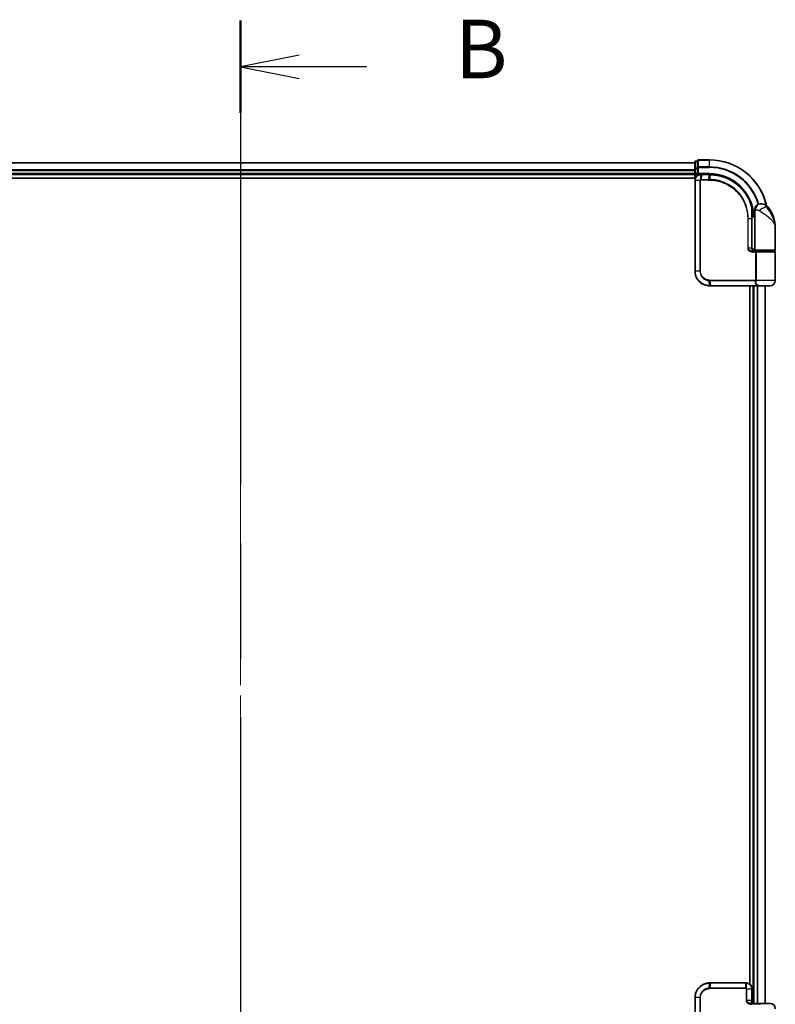
# Model space of a CAD drawing. Units: millimetres. Extents: x 72 to 10484, y 40 to 2288.
# Drawn here: x 2996 to 3254, y 1063 to 1399 of the extents above; entities that cross this region are included whole.
import ezdxf

# ---------------------------------------------------------------- set-up
doc = ezdxf.new("R2010")
doc.units = ezdxf.units.MM
doc.header["$LTSCALE"] = 5
doc.linetypes.add('CHAIN', pattern=[0.3543, 0.2362, -0.0295, 0.0591, -0.0295])
for name, color, linetype, lineweight in [('Centerline (ISO)', 131, 'Continuous', 18), ('Section Line (ISO)', 7, 'CHAIN', 25), ('Visible (ISO)', 7, 'Continuous', 35), ('Visible Narrow (ISO)', 7, 'Continuous', 25)]:
    doc.layers.add(name, color=color, linetype=linetype, lineweight=lineweight)
doc.styles.add('Note Text (TK)', font='MS PGothic.ttf')

# ---------------------------------------------------------------- blocks, each defined once
blk = doc.blocks.new('2dTransSection0')
at = {"layer": 'Section Line (ISO)', "linetype": 'CHAIN', "ltscale": 16.776445}
blk.add_line((143.761, 177.835), (143.761, 90.677), dxfattribs=at)
at = {"layer": 'Section Line (ISO)', "linetype": 'Continuous', "lineweight": 50}
blk.add_line((143.761, 177.835), (143.761, 173.891), dxfattribs=at)
at = {"layer": 'Section Line (ISO)', "linetype": 'Continuous'}
for p, q in [((146.261, 176.363), (143.761, 175.863)), ((146.261, 175.863), (143.761, 175.863)), ((143.761, 175.863), (146.261, 175.363)), ((149.136, 175.863), (146.261, 175.863))]:
    blk.add_line(p, q, dxfattribs=at)
at = {"layer": 'Section Line (ISO)', "insert": (152.908, 174.591), "char_height": 2.5, "attachment_point": 7, "style": 'Note Text (TK)'}
blk.add_mtext('B', dxfattribs=at)

msp = doc.modelspace()

# ---------------------------------------------------------------- linework, layer by layer
at = {"layer": 'Centerline (ISO)', "linetype": 'CHAIN', "ltscale": 23.990969}
msp.add_line((3071.588, 1370.1326), (3071.588, 732.1326), dxfattribs=at)
at = {"layer": 'Visible (ISO)'}
for p, q in [((3226.588, 1350.1326), (2916.588, 1350.1326)), ((3226.588, 1350.3326), (3226.588, 1348.0913)), ((3226.588, 1348.0913), (3226.588, 1347.7157)), ((3227.588, 1350.6326), (3226.888, 1350.6326)), ((3227.588, 1350.8326), (3227.588, 1348.4921)), ((3227.588, 1348.4921), (3227.588, 1348.0913)), ((3227.588, 1346.4326), (3227.588, 1348.0913)), ((3231.588, 1351.1326), (3227.888, 1351.1326)), ((2911.588, 1344.9326), (3226.855, 1344.9326)), ((2916.588, 1346.1326), (3226.588, 1346.1326)), ((3226.588, 1347.7157), (3226.588, 1347.4921)), ((3226.588, 1347.4921), (3226.588, 1346.4326)), ((3226.588, 1346.4326), (3226.588, 1346.1326)), ((3226.588, 1346.1326), (3226.588, 1344.9326)), ((3226.888, 1346.1326), (3227.588, 1346.1326)), ((3227.588, 1346.1326), (3227.888, 1346.4326)), ((3227.588, 1346.4326), (3227.588, 1346.1326)), ((3227.588, 1346.1326), (3228.688, 1346.1326)), ((3228.7268, 1346.1326), (3228.688, 1346.1326)), ((3229.0532, 1346.1326), (3228.7268, 1346.1326)), ((3229.0532, 1346.1326), (3231.588, 1346.1326)), ((3226.688, 1344.1326), (3226.688, 1313.1326)), ((3249.088, 1336.1326), (3249.194, 1336.1326)), ((3249.194, 1336.1326), (3249.2656, 1336.1326)), ((3246.0981, 1332.9326), (3246.1372, 1332.9326)), ((3247.088, 1332.1326), (3246.1034, 1332.1326)), ((3246.1054, 1331.6326), (3247.088, 1331.6326)), ((3247.088, 1332.1326), (3247.088, 1334.1326)), ((3247.088, 1320.4326), (3247.088, 1332.1326)), ((3246.1061, 1320.9326), (3246.1061, 1331.1326)), ((3254.088, 1320.4326), (3254.088, 1327.8826)), ((3247.088, 1320.6326), (3246.1544, 1320.6326)), ((3246.5302, 1320.1326), (3247.388, 1320.1326)), ((3246.5457, 1319.9326), (3247.7264, 1319.9326)), ((3246.588, 1320.1326), (3246.588, 1320.095)), ((3253.788, 1320.1326), (3247.388, 1320.1326)), ((3247.588, 1319.9326), (3247.588, 1320.1326)), ((3247.7264, 1319.9326), (3253.788, 1319.9326)), ((3253.588, 1319.9326), (3253.588, 1320.1326)), ((3254.088, 1309.9326), (3254.088, 1319.6326)), ((3231.688, 1308.1326), (3231.7116, 1308.1326)), ((3231.7116, 1308.1326), (3231.9689, 1308.1326)), ((3248.0144, 1308.1326), (3231.9689, 1308.1326)), ((3245.388, 1308.1326), (3245.388, 1069.6525)), ((3246.588, 1308.1326), (3246.588, 1063.1326)), ((3248.0144, 1308.1326), (3248.888, 1308.1326)), ((3252.288, 1308.1326), (3248.888, 1308.1326)), ((3250.588, 1063.1326), (3250.588, 1308.1326)), ((3231.7116, 1070.1326), (3231.688, 1070.1326)), ((3231.9689, 1070.1326), (3231.7116, 1070.1326)), ((3231.9689, 1070.1326), (3244.0206, 1070.1326)), ((3244.0807, 1070.1326), (3244.0206, 1070.1326)), ((3244.088, 1070.1326), (3244.0807, 1070.1326)), ((3246.088, 1064.1326), (3246.088, 1068.1326)), ((3226.688, 1065.1326), (3226.688, 1037.1326)), ((3246.0399, 1063.1326), (3249.4441, 1063.1326)), ((3246.088, 1063.4326), (3246.088, 1064.1326)), ((3249.4441, 1063.1326), (3252.288, 1063.1326))]:
    msp.add_line(p, q, dxfattribs=at)
for centre, radius, start, end in [((3226.888, 1350.3326), 0.3, 90, 180), ((3227.888, 1350.8326), 0.3, 90, 180), ((3231.588, 1331.1326), 20, 12.621349, 90), ((3226.888, 1346.4326), 0.3, 180, 270), ((3249.088, 1334.1326), 2, 90, 180), ((3249.2656, 1333.1326), 3, 38.286899, 90), ((3242.6148, 1327.8826), 11.4732, 0, 38.286899), ((3246.1372, 1333.2326), 0.3, 270, 8.213211), ((3231.588, 1331.1326), 15, 3.822554, 8.213211), ((3247.388, 1320.4326), 0.3, 180, 270), ((3253.788, 1320.4326), 0.3, 270, 0), ((3253.788, 1319.6326), 0.3, 0, 90), ((3248.888, 1309.9326), 1.8, 260.586956, 270), ((3252.288, 1309.9326), 1.8, 270, 0), ((3252.288, 1061.3326), 1.8, 0, 90)]:
    msp.add_arc(centre, radius, start, end, dxfattribs=at)
for points, knots in [([(3228.688, 1346.1326), (3228.549, 1346.1326), (3228.4099, 1346.1181), (3227.8838, 1346.0067), (3227.5181, 1345.8041), (3227.026, 1345.2876), (3226.8642, 1345.011), (3226.717, 1344.5244), (3226.688, 1344.3285), (3226.688, 1344.1326)], [0, 0, 0, 0, 0.03629986, 0.03629986, 0.140197846, 0.140197846, 0.220119373, 0.220119373, 0.270070328, 0.270070328, 0.270070328, 0.270070328]), ([(3231.6072, 1346.1326), (3231.604, 1346.1326), (3231.6008, 1346.1326), (3231.5944, 1346.1326), (3231.5912, 1346.1326), (3231.588, 1346.1326)], [0, 0, 0, 0, 0.00095182673, 0.00095182673, 0.00190365346, 0.00190365346, 0.00190365346, 0.00190365346]), ([(3231.8739, 1346.1299), (3231.8294, 1346.1308), (3231.785, 1346.1314), (3231.6961, 1346.1323), (3231.6516, 1346.1326), (3231.6072, 1346.1326)], [0.0000020884, 0.0000020884, 0.0000020884, 0.0000020884, 0.0132211098, 0.0132211098, 0.0264409742, 0.0264409742, 0.0264409742, 0.0264409742]), ([(3246.0782, 1335.01), (3245.8282, 1335.9442), (3245.4877, 1336.854), (3244.3831, 1339.1125), (3243.4869, 1340.3961), (3241.0238, 1342.9653), (3239.3352, 1344.1331), (3235.7108, 1345.6841), (3233.7893, 1346.0934), (3231.8739, 1346.1299)], [0, 0, 0, 0, 0.28433461, 0.28433461, 0.73927, 0.73927, 1.33068599, 1.33068599, 1.90032242, 1.90032242, 1.90032242, 1.90032242]), ([(3246.4342, 1333.2755), (3246.3965, 1333.536), (3246.353, 1333.788), (3246.2334, 1334.3972), (3246.1498, 1334.7361), (3246.0901, 1334.9658), (3246.0802, 1335.0025), (3246.0782, 1335.01)], [-0.354606802, -0.354606802, -0.354606802, -0.354606802, -0.272511339, -0.272511339, -0.141158597, -0.141158597, -0.094621819, -0.094621819, -0.094621819, -0.094621819]), ([(3246.1061, 1331.1326), (3246.1061, 1331.3723), (3246.1056, 1331.6119), (3246.1038, 1332.0905), (3246.1024, 1332.3295), (3246.0992, 1332.8064), (3246.0973, 1333.0442), (3246.0936, 1333.5179), (3246.0918, 1333.7538), (3246.089, 1334.2232), (3246.088, 1334.4566), (3246.088, 1334.6883)], [0, 0, 0, 0, 0.071766583, 0.071766583, 0.143533166, 0.143533166, 0.215299749, 0.215299749, 0.287066332, 0.287066332, 0.358832916, 0.358832916, 0.358832916, 0.358832916]), ([(3247.191, 1319.9326), (3247.0784, 1319.9326), (3246.967, 1319.9476), (3246.755, 1320.0072), (3246.6546, 1320.0517), (3246.4717, 1320.1693), (3246.3898, 1320.2421), (3246.2556, 1320.4081), (3246.202, 1320.5017), (3246.1321, 1320.6912), (3246.1121, 1320.7884), (3246.1065, 1320.9011), (3246.1061, 1320.9169), (3246.1061, 1320.9326)], [-0.215423171, -0.215423171, -0.215423171, -0.215423171, -0.172338537, -0.172338537, -0.129253902, -0.129253902, -0.086169268, -0.086169268, -0.04430497, -0.04430497, -0.006209349, -0.006209349, 0, 0, 0, 0]), ([(3226.688, 1313.1326), (3226.688, 1312.8088), (3226.7196, 1312.4849), (3226.882, 1311.6593), (3227.0614, 1311.1678), (3227.6344, 1310.1296), (3228.0763, 1309.6114), (3229.2806, 1308.6657), (3230.0993, 1308.3137), (3231.1966, 1308.1508), (3231.4422, 1308.1326), (3231.688, 1308.1326)], [0, 0, 0, 0, 0.0913307, 0.0913307, 0.23745982, 0.23745982, 0.427427676, 0.427427676, 0.674385889, 0.674385889, 0.744570863, 0.744570863, 0.744570863, 0.744570863]), ([(3231.688, 1070.1326), (3231.2109, 1070.1326), (3230.7346, 1070.0639), (3229.4395, 1069.6832), (3228.6678, 1069.213), (3227.5296, 1068.015), (3227.1269, 1067.3248), (3226.7603, 1066.1103), (3226.688, 1065.6215), (3226.688, 1065.1326)], [0, 0, 0, 0, 0.136225205, 0.136225205, 0.386158103, 0.386158103, 0.606719801, 0.606719801, 0.744570863, 0.744570863, 0.744570863, 0.744570863]), ([(3246.088, 1068.1326), (3246.088, 1068.2644), (3246.0749, 1068.3961), (3246.0077, 1068.7319), (3245.9334, 1068.9319), (3245.6953, 1069.3539), (3245.5112, 1069.5642), (3245.0087, 1069.9434), (3244.6667, 1070.0799), (3244.2384, 1070.1284), (3244.1632, 1070.1326), (3244.088, 1070.1326)], [0, 0, 0, 0, 0.033590167, 0.033590167, 0.087334434, 0.087334434, 0.157201981, 0.157201981, 0.248029793, 0.248029793, 0.26721743, 0.26721743, 0.26721743, 0.26721743]), ([(3246.388, 1063.1326), (3246.3438, 1063.1326), (3246.2991, 1063.1426), (3246.2189, 1063.1809), (3246.1828, 1063.2091), (3246.1287, 1063.2763), (3246.1094, 1063.3137), (3246.0915, 1063.3797), (3246.088, 1063.4062), (3246.088, 1063.4326)], [-0.133750297, -0.133750297, -0.133750297, -0.133750297, -0.094656407, -0.094656407, -0.056193887, -0.056193887, -0.021613034, -0.021613034, 0, 0, 0, 0]), ([(3249.4441, 1063.1326), (3249.4423, 1063.1326), (3249.4406, 1063.1326), (3249.2521, 1063.132), (3249.0765, 1063.0969), (3248.746, 1062.9807), (3248.602, 1062.9081), (3248.4678, 1062.8326)], [-0.000601619, -0.000601619, -0.000601619, -0.000601619, 0, 0, 0.064254881, 0.064254881, 0.122686651, 0.122686651, 0.122686651, 0.122686651])]:
    msp.add_open_spline(points, degree=3, knots=knots, dxfattribs=at)
at = {"layer": 'Visible Narrow (ISO)'}
for p, q in [((2916.588, 1350.0631), (3226.588, 1350.0631)), ((3226.588, 1348.0913), (3226.888, 1348.0913)), ((3226.888, 1350.6326), (3226.888, 1350.5631)), ((3226.888, 1348.3217), (3226.888, 1350.5631)), ((3226.888, 1350.5631), (3227.588, 1350.5631)), ((3226.888, 1348.3217), (3226.888, 1348.0913)), ((3227.588, 1348.3217), (3226.888, 1348.3217)), ((3226.888, 1346.4326), (3226.888, 1348.0913)), ((3226.888, 1348.0913), (3227.588, 1348.0913)), ((3227.588, 1348.4921), (3227.888, 1348.4921)), ((3227.888, 1351.1326), (3227.888, 1351.0631)), ((3227.888, 1348.7226), (3227.888, 1351.0631)), ((3227.888, 1351.0631), (3231.588, 1351.0631)), ((3227.888, 1348.7226), (3227.888, 1348.4921)), ((3231.588, 1348.7226), (3227.888, 1348.7226)), ((3227.888, 1346.4326), (3227.888, 1348.4921)), ((3227.888, 1348.4921), (3231.588, 1348.4921)), ((3231.588, 1351.0631), (3231.588, 1351.1326)), ((3231.588, 1348.7226), (3231.588, 1351.0631)), ((3231.588, 1348.7226), (3231.588, 1348.4921)), ((3226.588, 1347.7226), (2916.588, 1347.7226)), ((2916.588, 1347.4921), (3226.588, 1347.4921)), ((3226.588, 1346.4326), (2916.588, 1346.4326)), ((3226.588, 1346.4326), (3226.888, 1346.4326)), ((3226.888, 1346.4326), (3226.888, 1346.1326)), ((3227.588, 1346.4326), (3226.888, 1346.4326)), ((3226.888, 1345.0044), (3226.888, 1346.1326)), ((3231.588, 1346.4326), (3227.888, 1346.4326)), ((3228.6442, 1344.4151), (3228.6858, 1346.0445)), ((3229.0129, 1346.0448), (3228.7047, 1344.4205)), ((3231.5558, 1346.0448), (3229.0129, 1346.0448)), ((3231.3287, 1344.4205), (3231.5747, 1346.0448)), ((3231.588, 1346.4326), (3231.588, 1346.1326)), ((3231.8404, 1346.0422), (3231.601, 1344.4205)), ((3226.755, 1344.1326), (3226.688, 1344.1326)), ((3228.3808, 1344.1326), (3226.755, 1344.1326)), ((3226.755, 1313.1326), (3226.755, 1344.1326)), ((3228.3808, 1344.1326), (3228.3808, 1313.1326)), ((3228.3808, 1344.1326), (3228.5563, 1344.1326)), ((3228.5563, 1313.1326), (3228.5563, 1344.1326)), ((3231.3154, 1344.2084), (3228.688, 1344.2084)), ((3228.7047, 1344.4205), (3231.3287, 1344.4205)), ((3251.6203, 1334.9914), (3251.1917, 1334.9914)), ((3246.4154, 1333.2326), (3246.0958, 1333.2326)), ((3247.3353, 1334.1326), (3247.088, 1334.1326)), ((3244.8745, 1331.1326), (3244.6693, 1331.1326)), ((3244.6693, 1331.1326), (3244.6693, 1320.9326)), ((3244.8745, 1320.9326), (3244.8745, 1331.1326)), ((3244.8745, 1331.1326), (3246.0243, 1331.1326)), ((3246.0243, 1331.1326), (3246.1061, 1331.1326)), ((3246.0243, 1331.1326), (3246.0243, 1320.9326)), ((3244.8745, 1320.9326), (3244.6693, 1320.9326)), ((3246.0243, 1320.9326), (3244.8745, 1320.9326)), ((3246.0243, 1320.9326), (3246.1061, 1320.9326)), ((3247.3717, 1319.6326), (3246.5671, 1319.6326)), ((3246.888, 1319.9701), (3246.888, 1320.1326)), ((3247.088, 1320.4326), (3254.088, 1320.4326)), ((3247.6486, 1319.6326), (3247.3717, 1319.6326)), ((3247.3717, 1319.6326), (3247.3717, 1310.0569)), ((3254.088, 1319.6326), (3247.6486, 1319.6326)), ((3247.6486, 1310.0569), (3247.6486, 1319.6326)), ((3226.755, 1313.1326), (3226.688, 1313.1326)), ((3228.3808, 1313.1326), (3226.755, 1313.1326)), ((3228.3808, 1313.1326), (3228.5563, 1313.1326)), ((3231.6795, 1308.2208), (3231.5219, 1309.8497)), ((3231.688, 1310.0569), (3247.3717, 1310.0569)), ((3247.3005, 1309.8448), (3231.7008, 1309.8448)), ((3231.7008, 1309.8448), (3231.938, 1308.2205)), ((3231.938, 1308.2205), (3248.0345, 1308.2205)), ((3246.888, 1063.1326), (3246.888, 1308.1326)), ((3247.6486, 1310.0569), (3247.3717, 1310.0569)), ((3254.088, 1309.9326), (3247.6412, 1309.9326)), ((3247.9475, 1308.1326), (3247.9475, 1063.1326)), ((3248.178, 1063.1326), (3248.178, 1308.1326)), ((3250.5185, 1308.1326), (3250.5185, 1063.1326)), ((3231.5219, 1068.4156), (3231.6795, 1070.0445)), ((3231.938, 1070.0448), (3231.7008, 1068.4205)), ((3244.028, 1070.0448), (3231.938, 1070.0448)), ((3244.0849, 1068.4205), (3244.028, 1070.0448)), ((3244.0883, 1070.0448), (3244.0942, 1068.4203)), ((3244.088, 1068.2084), (3231.688, 1068.2084)), ((3231.7008, 1068.4205), (3244.0849, 1068.4205)), ((3244.3746, 1068.1326), (3244.1679, 1068.1326)), ((3244.1679, 1068.1326), (3244.1679, 1064.1326)), ((3244.3746, 1064.1326), (3244.3746, 1068.1326)), ((3244.3746, 1068.1326), (3246.0055, 1068.1326)), ((3246.088, 1068.1326), (3246.0055, 1068.1326)), ((3246.0055, 1068.1326), (3246.0055, 1064.1326)), ((3226.688, 1065.1326), (3226.755, 1065.1326)), ((3228.3808, 1065.1326), (3226.755, 1065.1326)), ((3226.755, 1037.1326), (3226.755, 1065.1326)), ((3228.3808, 1065.1326), (3228.3808, 1037.1326)), ((3228.3808, 1065.1326), (3228.5563, 1065.1326)), ((3228.5563, 1037.1326), (3228.5563, 1065.1326)), ((3244.3746, 1064.1326), (3244.1679, 1064.1326)), ((3246.0055, 1064.1326), (3244.3746, 1064.1326)), ((3246.088, 1064.1326), (3246.0055, 1064.1326)), ((3248.4678, 1062.8326), (3246.059, 1062.8326))]:
    msp.add_line(p, q, dxfattribs=at)
for radius, start in [(19.9305, 12.855198), (17.59, 16.193018), (17.3595, 16.128922), (15.3, 3.747494)]:
    msp.add_arc((3231.588, 1331.1326), radius, start, 90, dxfattribs=at)
for centre, major_axis, ratio, start_param, end_param in [((3226.888, 1350.3326), (-0.3, 0), 0.76822128, 4.71238898, 6.28318531), ((3226.888, 1348.0913), (-0.3, 0), 0.76822128, 4.71238898, 6.28318531), ((3227.888, 1350.8326), (-0.3, 0), 0.76822128, 4.71238898, 6.28318531), ((3227.888, 1348.4921), (-0.3, 0), 0.76822128, 4.71238898, 6.28318531), ((3228.688, 1345.8326), (0, 0.3), 0.21466515, 0, 0.78904894), ((3228.7268, 1345.8326), (0, 0.3), 0.19312066, 0, 0.78662336), ((3229.0532, 1345.8326), (0, 0.3), 0.18978102, 0, 0.78539816), ((3231.588, 1345.8326), (0, 0.3), 0.15170692, 0, 0.78539816), ((3231.6068, 1345.8326), (0.0004, 0.3), 0.15267437, 0, 0.78559277), ((3231.8682, 1345.83), (0.0057, 0.2999), 0.14954447, 0, 0.78748849), ((3228.7104, 1344.2062), (-0.0379, 0.2976), 0.18881857, 0.7688318, 1.54676941), ((3228.7449, 1344.2084), (0, 0.3), 0.18978102, 0.78539816, 1.57079633), ((3231.3609, 1344.2084), (0, 0.3), 0.15142429, 0.78539816, 1.57079633), ((3231.6321, 1344.2083), (0.0003, 0.3), 0.14744777, 0.78487034, 1.57092093), ((3245.7884, 1334.9325), (0.2898, 0.0775), 0.01645502, 5.52267696, 6.28318531), ((3245.7884, 1334.9325), (0.3, -0.001), 0.25089955, 0.01312965, 0.79229995), ((3245.7884, 1334.9325), (0.2898, 0.0775), 0.99879331, 6.02142038, 6.28318531), ((3249.194, 1334.1326), (0, 2), 0.92935355, 0, 1.57079633), ((3249.7703, 1333.7522), (1.663, 1.1111), 0.33974228, 0.36212423, 2.04120597), ((3246.1372, 1333.2326), (0, -0.3), 0.92724442, 0, 1.57079633), ((3246.1372, 1333.2326), (0.2969, 0.0429), 0.33349685, 5.87472625, 6.28318531), ((3246.5457, 1319.6326), (0, 0.3), 0.07122749, 4.71238898, 6.28318531), ((3231.5638, 1310.0611), (-0.0151, -0.2996), 0.14826546, 4.71984292, 5.50328036), ((3231.688, 1308.4326), (0, -0.3), 0.15663306, 5.49601032, 6.28318531), ((3231.7116, 1308.4326), (0, -0.3), 0.15139972, 5.49641734, 6.28318531), ((3231.7318, 1310.0569), (0, -0.3), 0.1459854, 4.71238898, 5.49778714), ((3231.9689, 1308.4326), (0, -0.3), 0.1459854, 5.49778714, 6.28318531), ((3247.3179, 1309.6326), (-0.279, 0.1103), 0.67015071, 3.87317624, 5.03163055), ((3247.3886, 1309.9326), (-0.2975, 0.0385), 0.19613064, 3.72426563, 4.81954946), ((3248.0144, 1308.4326), (0, -0.3), 0.09502504, 0, 0.78539818), ((3231.688, 1069.8326), (0, 0.3), 0.15663306, 0, 0.78717498), ((3231.7116, 1069.8326), (0, 0.3), 0.15139972, 0, 0.78676796), ((3231.9689, 1069.8326), (0, 0.3), 0.1459854, 0, 0.78539816), ((3244.0206, 1069.8326), (0, 0.3), 0.0350365, 5.49778714, 6.28318531), ((3244.0807, 1069.8326), (0, 0.3), 0.03612957, 5.49774834, 6.28318531), ((3244.088, 1069.8326), (0, 0.3), 0.04058164, 5.49765788, 6.28318531), ((3231.5638, 1068.2041), (-0.0151, 0.2996), 0.14826546, 0.77990495, 1.56334239), ((3231.7318, 1068.2084), (0, 0.3), 0.1459854, 0.78539816, 1.57079633), ((3244.0775, 1068.2084), (0, 0.3), 0.0350365, 4.71238898, 5.49778714), ((3244.0821, 1068.2083), (0.0066, 0.2999), 0.03509603, 4.71316016, 5.49831088), ((3245.788, 1064.1326), (0, -1), 0.21748619, 1.00218603, 1.57079633), ((3245.788, 1063.4326), (0.3, 0), 0.68011504, 0, 0.91362153), ((3246.0399, 1062.8326), (0, 0.3), 0.06381028, 4.71238898, 6.28318531)]:
    msp.add_ellipse(centre, major_axis=major_axis, ratio=ratio, start_param=start_param, end_param=end_param, dxfattribs=at)
for points, knots in [([(3226.755, 1344.1326), (3226.755, 1344.3181), (3226.7823, 1344.5036), (3226.9204, 1344.9648), (3227.0722, 1345.2273), (3227.5349, 1345.7197), (3227.8792, 1345.915), (3228.3778, 1346.0268), (3228.5099, 1346.0423), (3228.6423, 1346.044)], [-0.270070328, -0.270070328, -0.270070328, -0.270070328, -0.220119373, -0.220119373, -0.140197846, -0.140197846, -0.03629986, -0.03629986, 0, 0, 0, 0]), ([(3228.6423, 1346.044), (3228.6495, 1346.0441), (3228.6568, 1346.0442), (3228.6712, 1346.0443), (3228.6785, 1346.0444), (3228.6858, 1346.0445)], [-0.00396002175, -0.00396002175, -0.00396002175, -0.00396002175, -0.00198001088, -0.00198001088, 0, 0, 0, 0]), ([(3228.6858, 1346.0445), (3228.7412, 1346.0446), (3228.7967, 1346.0446), (3228.9058, 1346.0447), (3228.9594, 1346.0448), (3229.0129, 1346.0448)], [-0.0332621899, -0.0332621899, -0.0332621899, -0.0332621899, -0.0162975222, -0.0162975222, 0, 0, 0, 0]), ([(3231.5558, 1346.0448), (3231.559, 1346.0448), (3231.5621, 1346.0448), (3231.5684, 1346.0448), (3231.5716, 1346.0448), (3231.5747, 1346.0448)], [-0.00190365346, -0.00190365346, -0.00190365346, -0.00190365346, -0.00095182673, -0.00095182673, 0, 0, 0, 0]), ([(3231.5747, 1346.0448), (3231.619, 1346.0447), (3231.6632, 1346.0445), (3231.7518, 1346.0436), (3231.7961, 1346.043), (3231.8404, 1346.0422)], [-0.0264409742, -0.0264409742, -0.0264409742, -0.0264409742, -0.0132211098, -0.0132211098, 0, 0, 0, 0]), ([(3231.8404, 1346.0422), (3233.7505, 1346.008), (3235.6678, 1345.6017), (3239.2832, 1344.0588), (3240.9667, 1342.8962), (3243.4205, 1340.3399), (3244.3127, 1339.0633), (3245.4118, 1336.818), (3245.7506, 1335.9137), (3245.9992, 1334.9854)], [-1.90032242, -1.90032242, -1.90032242, -1.90032242, -1.33068599, -1.33068599, -0.73927, -0.73927, -0.28433461, -0.28433461, 0, 0, 0, 0]), ([(3228.6442, 1344.4151), (3228.626, 1344.4118), (3228.6081, 1344.407), (3228.5709, 1344.394), (3228.5517, 1344.3853), (3228.5209, 1344.3677), (3228.5088, 1344.3599), (3228.4851, 1344.342), (3228.4735, 1344.332), (3228.4501, 1344.3083), (3228.4383, 1344.2945), (3228.4192, 1344.2663), (3228.4118, 1344.2539), (3228.398, 1344.2242), (3228.3913, 1344.2073), (3228.3831, 1344.169), (3228.3808, 1344.1511), (3228.3808, 1344.1326)], [-0.0130654112, -0.0130654112, -0.0130654112, -0.0130654112, -0.0107477423, -0.0107477423, -0.0081464265, -0.0081464265, -0.0064460604, -0.0064460604, -0.0047560594, -0.0047560594, -0.0029607108, -0.0029607108, -0.0018023656, -0.0018023656, -0.0006932175, -0.0006932175, 0, 0, 0, 0]), ([(3228.5563, 1344.1326), (3228.5563, 1344.1349), (3228.5566, 1344.1373), (3228.558, 1344.1432), (3228.5593, 1344.1466), (3228.5628, 1344.1534), (3228.5648, 1344.1567), (3228.5707, 1344.1646), (3228.5747, 1344.169), (3228.5832, 1344.1769), (3228.5877, 1344.1803), (3228.597, 1344.1867), (3228.6019, 1344.1895), (3228.6145, 1344.1959), (3228.6226, 1344.1991), (3228.6383, 1344.2036), (3228.6458, 1344.2052), (3228.6534, 1344.2062)], [0, 0, 0, 0, 0.0006932175, 0.0006932175, 0.0018023656, 0.0018023656, 0.0029607108, 0.0029607108, 0.0047560594, 0.0047560594, 0.0064460604, 0.0064460604, 0.0081464265, 0.0081464265, 0.0107477423, 0.0107477423, 0.0130654112, 0.0130654112, 0.0130654112, 0.0130654112]), ([(3228.7047, 1344.4205), (3228.6945, 1344.4205), (3228.6843, 1344.42), (3228.664, 1344.4182), (3228.654, 1344.4168), (3228.6442, 1344.4151)], [-0.00352248536, -0.00352248536, -0.00352248536, -0.00352248536, -0.00176124268, -0.00176124268, 0, 0, 0, 0]), ([(3228.6534, 1344.2062), (3228.6591, 1344.2069), (3228.6649, 1344.2074), (3228.6764, 1344.2082), (3228.6822, 1344.2084), (3228.688, 1344.2084)], [0, 0, 0, 0, 0.00176124268, 0.00176124268, 0.00352248536, 0.00352248536, 0.00352248536, 0.00352248536]), ([(3231.3154, 1344.2084), (3231.3608, 1344.2084), (3231.4062, 1344.2084), (3231.497, 1344.2083), (3231.5424, 1344.2083), (3231.5878, 1344.2083)], [0, 0, 0, 0, 0.013713761, 0.013713761, 0.0274275021, 0.0274275021, 0.0274275021, 0.0274275021]), ([(3231.601, 1344.4205), (3231.5556, 1344.4205), (3231.5102, 1344.4205), (3231.4195, 1344.4205), (3231.3741, 1344.4205), (3231.3287, 1344.4205)], [-0.0274275021, -0.0274275021, -0.0274275021, -0.0274275021, -0.013713761, -0.013713761, 0, 0, 0, 0]), ([(3231.5878, 1344.2083), (3232.4327, 1344.2075), (3233.28, 1344.1249), (3235.446, 1343.6978), (3236.7417, 1343.2247), (3239.4003, 1341.7486), (3240.7082, 1340.6489), (3242.9037, 1337.9328), (3243.7461, 1336.2818), (3244.5173, 1333.4244), (3244.6693, 1332.2785), (3244.6693, 1331.1326)], [0.00000222, 0.00000222, 0.00000222, 0.00000222, 0.25514368, 0.25514368, 0.66337358, 0.66337358, 1.16534336, 1.16534336, 1.70924797, 1.70924797, 2.0530218, 2.0530218, 2.0530218, 2.0530218]), ([(3244.8745, 1331.1326), (3244.8745, 1332.2969), (3244.7206, 1333.461), (3243.9392, 1336.3645), (3243.0856, 1338.0426), (3240.8591, 1340.8043), (3239.5321, 1341.923), (3236.8332, 1343.424), (3235.5175, 1343.9048), (3233.3184, 1344.3376), (3232.4583, 1344.4207), (3231.601, 1344.4205)], [-2.0530218, -2.0530218, -2.0530218, -2.0530218, -1.70924797, -1.70924797, -1.16534336, -1.16534336, -0.66337358, -0.66337358, -0.25514368, -0.25514368, 0, 0, 0, 0]), ([(3245.9992, 1334.9854), (3245.9995, 1334.3579), (3246.0073, 1333.7191), (3246.0197, 1332.4311), (3246.0243, 1331.7819), (3246.0243, 1331.1326)], [-0.384000488, -0.384000488, -0.384000488, -0.384000488, -0.192000244, -0.192000244, 0, 0, 0, 0]), ([(3246.0884, 1334.9325), (3246.0902, 1334.9251), (3246.0993, 1334.8891), (3246.1541, 1334.6641), (3246.231, 1334.3319), (3246.3409, 1333.7349), (3246.3809, 1333.488), (3246.4154, 1333.2326)], [0.094621819, 0.094621819, 0.094621819, 0.094621819, 0.141158597, 0.141158597, 0.272511339, 0.272511339, 0.354606802, 0.354606802, 0.354606802, 0.354606802]), ([(3251.1917, 1334.9914), (3251.0952, 1335.1311), (3250.9889, 1335.2605), (3250.694, 1335.564), (3250.4945, 1335.7178), (3250.0545, 1335.9702), (3249.8142, 1336.0526), (3249.4498, 1336.1228), (3249.3126, 1336.1326), (3249.194, 1336.1326)], [0, 0, 0, 0, 0.017857403, 0.017857403, 0.046429247, 0.046429247, 0.080268089, 0.080268089, 0.103735498, 0.103735498, 0.103735498, 0.103735498]), ([(3254.088, 1327.8826), (3254.088, 1328.4369), (3254.0271, 1328.9948), (3253.7767, 1330.159), (3253.5755, 1330.7646), (3253.151, 1331.7449), (3252.9649, 1332.1194), (3252.7627, 1332.4886), (3252.5745, 1332.8325), (3252.3691, 1333.1771), (3251.8358, 1334.0272), (3251.4977, 1334.5249), (3251.1917, 1334.9914)], [-1.708059124, -1.708059124, -1.708059124, -1.708059124, -1.556013547, -1.556013547, -1.388876366, -1.388876366, -1.284415628, -1.284415628, -1.284415628, -1.18712019, -1.18712019, -1.040083918, -1.040083918, -1.040083918, -1.040083918]), ([(3247.3353, 1334.1326), (3247.4027, 1334.1326), (3247.4834, 1334.1294), (3247.7088, 1334.106), (3247.8662, 1334.0785), (3248.1693, 1333.9943), (3248.3122, 1333.9431), (3248.5283, 1333.8419), (3248.6075, 1333.7988), (3248.6801, 1333.7522)], [-0.103735498, -0.103735498, -0.103735498, -0.103735498, -0.080268089, -0.080268089, -0.046429247, -0.046429247, -0.017857403, -0.017857403, 0, 0, 0, 0]), ([(3248.6801, 1333.7522), (3249.2807, 1333.367), (3249.9168, 1332.956), (3250.9134, 1332.2542), (3251.2946, 1331.9696), (3251.6434, 1331.6857), (3252.0178, 1331.3809), (3252.3614, 1331.0717), (3253.1446, 1330.2623), (3253.515, 1329.7622), (3253.976, 1328.801), (3254.088, 1328.3403), (3254.088, 1327.8826)], [1.040083918, 1.040083918, 1.040083918, 1.040083918, 1.18712019, 1.18712019, 1.284415628, 1.284415628, 1.284415628, 1.388876366, 1.388876366, 1.556013547, 1.556013547, 1.708059124, 1.708059124, 1.708059124, 1.708059124]), ([(3244.6693, 1320.9326), (3244.6693, 1320.8739), (3244.6751, 1320.8151), (3244.7045, 1320.6651), (3244.7367, 1320.5757), (3244.8365, 1320.3837), (3244.9113, 1320.2851), (3245.0956, 1320.0991), (3245.2082, 1320.0149), (3245.5154, 1319.8344), (3245.7206, 1319.7569), (3246.1394, 1319.6564), (3246.3534, 1319.6326), (3246.5671, 1319.6326)], [0, 0, 0, 0, 0.017629961, 0.017629961, 0.045837897, 0.045837897, 0.082508215, 0.082508215, 0.124248398, 0.124248398, 0.189170086, 0.189170086, 0.253166048, 0.253166048, 0.253166048, 0.253166048]), ([(3246.5457, 1319.9326), (3246.3572, 1319.9326), (3246.1685, 1319.9509), (3245.7995, 1320.0282), (3245.6188, 1320.0878), (3245.3484, 1320.2267), (3245.2493, 1320.2915), (3245.0873, 1320.4345), (3245.0215, 1320.5104), (3244.9338, 1320.6581), (3244.9054, 1320.7268), (3244.8796, 1320.8422), (3244.8745, 1320.8874), (3244.8745, 1320.9326)], [-0.253166048, -0.253166048, -0.253166048, -0.253166048, -0.189170086, -0.189170086, -0.124248398, -0.124248398, -0.082508215, -0.082508215, -0.045837897, -0.045837897, -0.017629961, -0.017629961, 0, 0, 0, 0]), ([(3246.0243, 1320.9326), (3246.0243, 1320.8462), (3246.0372, 1320.7587), (3246.1026, 1320.5415), (3246.1743, 1320.4173), (3246.3913, 1320.1768), (3246.5525, 1320.0735), (3246.876, 1319.9582), (3247.0332, 1319.9326), (3247.191, 1319.9326)], [0, 0, 0, 0, 0.033693847, 0.033693847, 0.087604003, 0.087604003, 0.157687206, 0.157687206, 0.215423171, 0.215423171, 0.215423171, 0.215423171]), ([(3247.7264, 1319.9326), (3247.676, 1319.9326), (3247.6265, 1319.9247), (3247.538, 1319.893), (3247.4983, 1319.8701), (3247.4398, 1319.8167), (3247.4183, 1319.7891), (3247.3902, 1319.7346), (3247.3814, 1319.7092), (3247.3733, 1319.6662), (3247.3717, 1319.6493), (3247.3717, 1319.6326)], [-0.102880018, -0.102880018, -0.102880018, -0.102880018, -0.074044525, -0.074044525, -0.046929629, -0.046929629, -0.026072016, -0.026072016, -0.010027698, -0.010027698, 0, 0, 0, 0]), ([(3247.6486, 1319.6326), (3247.6486, 1319.6493), (3247.6489, 1319.6662), (3247.6507, 1319.7092), (3247.6526, 1319.7346), (3247.6587, 1319.7891), (3247.6634, 1319.8167), (3247.6761, 1319.8701), (3247.6847, 1319.893), (3247.7041, 1319.9247), (3247.7151, 1319.9326), (3247.7264, 1319.9326)], [0, 0, 0, 0, 0.010027698, 0.010027698, 0.026072016, 0.026072016, 0.046929629, 0.046929629, 0.074044525, 0.074044525, 0.102880018, 0.102880018, 0.102880018, 0.102880018]), ([(3231.6547, 1308.2209), (3231.4127, 1308.2218), (3231.171, 1308.2405), (3230.0919, 1308.4046), (3229.2892, 1308.7532), (3228.1106, 1309.6838), (3227.6789, 1310.1924), (3227.1194, 1311.2097), (3226.9443, 1311.6908), (3226.7858, 1312.4988), (3226.755, 1312.8157), (3226.755, 1313.1326)], [-0.744570863, -0.744570863, -0.744570863, -0.744570863, -0.674385889, -0.674385889, -0.427427676, -0.427427676, -0.23745982, -0.23745982, -0.0913307, -0.0913307, 0, 0, 0, 0]), ([(3228.3808, 1313.1326), (3228.3808, 1312.503), (3228.5708, 1311.8758), (3229.1676, 1310.9635), (3229.5033, 1310.6311), (3230.1898, 1310.1873), (3230.519, 1310.0424), (3231.0784, 1309.8965), (3231.2994, 1309.8618), (3231.5219, 1309.8497)], [-0.472872473, -0.472872473, -0.472872473, -0.472872473, -0.295487885, -0.295487885, -0.164159936, -0.164159936, -0.063138437, -0.063138437, 0, 0, 0, 0]), ([(3231.5193, 1310.0611), (3231.3105, 1310.0716), (3231.1029, 1310.103), (3230.5767, 1310.2373), (3230.2664, 1310.3719), (3229.6185, 1310.7858), (3229.301, 1311.0969), (3228.7362, 1311.9523), (3228.5563, 1312.5413), (3228.5563, 1313.1326)], [0, 0, 0, 0, 0.063138437, 0.063138437, 0.164159936, 0.164159936, 0.295487885, 0.295487885, 0.472872473, 0.472872473, 0.472872473, 0.472872473]), ([(3231.688, 1310.0569), (3231.66, 1310.0569), (3231.632, 1310.0572), (3231.5757, 1310.0586), (3231.5475, 1310.0597), (3231.5193, 1310.0611)], [0, 0, 0, 0, 0.0084562629, 0.0084562629, 0.0169910591, 0.0169910591, 0.0169910591, 0.0169910591]), ([(3231.5219, 1309.8497), (3231.5518, 1309.848), (3231.5818, 1309.8468), (3231.6414, 1309.8452), (3231.6711, 1309.8448), (3231.7008, 1309.8448)], [-0.0169910591, -0.0169910591, -0.0169910591, -0.0169910591, -0.0084562629, -0.0084562629, 0, 0, 0, 0]), ([(3231.6795, 1308.2208), (3231.6753, 1308.2208), (3231.6712, 1308.2208), (3231.663, 1308.2208), (3231.6588, 1308.2209), (3231.6547, 1308.2209)], [-0.00239156609, -0.00239156609, -0.00239156609, -0.00239156609, -0.00119578305, -0.00119578305, 0, 0, 0, 0]), ([(3231.938, 1308.2205), (3231.8949, 1308.2205), (3231.8518, 1308.2205), (3231.7656, 1308.2206), (3231.7225, 1308.2207), (3231.6795, 1308.2208)], [-0.0260179003, -0.0260179003, -0.0260179003, -0.0260179003, -0.0130089502, -0.0130089502, 0, 0, 0, 0]), ([(3247.3005, 1309.8448), (3247.2586, 1309.7384), (3247.2303, 1309.6298), (3247.1956, 1309.3465), (3247.2127, 1309.1712), (3247.3462, 1308.7877), (3247.4917, 1308.5854), (3247.7979, 1308.3454), (3247.9106, 1308.277), (3248.0345, 1308.2205)], [0, 0, 0, 0, 0.046242434, 0.046242434, 0.120230328, 0.120230328, 0.21641459, 0.21641459, 0.262271201, 0.262271201, 0.262271201, 0.262271201]), ([(3247.3643, 1309.9948), (3247.3586, 1309.9708), (3247.3514, 1309.9475), (3247.3312, 1309.8956), (3247.317, 1309.8681), (3247.3005, 1309.8448)], [-0.0350983256, -0.0350983256, -0.0350983256, -0.0350983256, -0.0203174121, -0.0203174121, 0, 0, 0, 0]), ([(3247.3717, 1310.0569), (3247.3717, 1310.0464), (3247.3711, 1310.036), (3247.3686, 1310.0152), (3247.3667, 1310.0049), (3247.3643, 1309.9948)], [0, 0, 0, 0, 0.0062711255, 0.0062711255, 0.0125422509, 0.0125422509, 0.0125422509, 0.0125422509]), ([(3248.5941, 1308.157), (3248.3202, 1308.2028), (3248.0731, 1308.3106), (3247.7114, 1308.5961), (3247.5892, 1308.7694), (3247.4815, 1309.0981), (3247.4705, 1309.2484), (3247.5078, 1309.4912), (3247.5353, 1309.5843), (3247.5749, 1309.6755)], [-0.317315327, -0.317315327, -0.317315327, -0.317315327, -0.21641459, -0.21641459, -0.120230328, -0.120230328, -0.046242434, -0.046242434, 0, 0, 0, 0]), ([(3247.5749, 1309.6755), (3247.5923, 1309.7156), (3247.6072, 1309.7626), (3247.6282, 1309.8517), (3247.6355, 1309.8916), (3247.6412, 1309.9326)], [0, 0, 0, 0, 0.0203174121, 0.0203174121, 0.0350983256, 0.0350983256, 0.0350983256, 0.0350983256]), ([(3247.6412, 1309.9326), (3247.6436, 1309.953), (3247.6455, 1309.9736), (3247.6479, 1310.0151), (3247.6486, 1310.036), (3247.6486, 1310.0569)], [-0.0125422509, -0.0125422509, -0.0125422509, -0.0125422509, -0.0062711255, -0.0062711255, 0, 0, 0, 0]), ([(3248.8892, 1308.1326), (3248.7337, 1308.1326), (3248.5818, 1308.1435), (3248.2968, 1308.1755), (3248.1607, 1308.1969), (3248.0345, 1308.2205)], [-0.0897837644, -0.0897837644, -0.0897837644, -0.0897837644, -0.0447458906, -0.0447458906, 0, 0, 0, 0]), ([(3226.755, 1065.1326), (3226.755, 1065.6109), (3226.8255, 1066.0892), (3227.1833, 1067.2781), (3227.5763, 1067.9544), (3228.6892, 1069.1309), (3229.4447, 1069.5948), (3230.7165, 1069.9734), (3231.1849, 1070.0427), (3231.6547, 1070.0444)], [-0.744570863, -0.744570863, -0.744570863, -0.744570863, -0.606719801, -0.606719801, -0.386158103, -0.386158103, -0.136225205, -0.136225205, 0, 0, 0, 0]), ([(3231.6547, 1070.0444), (3231.6588, 1070.0444), (3231.663, 1070.0444), (3231.6712, 1070.0444), (3231.6753, 1070.0445), (3231.6795, 1070.0445)], [-0.00239156613, -0.00239156613, -0.00239156613, -0.00239156613, -0.00119578308, -0.00119578308, -0.00000000004, -0.00000000004, -0.00000000004, -0.00000000004]), ([(3231.6795, 1070.0445), (3231.7228, 1070.0446), (3231.766, 1070.0446), (3231.8522, 1070.0447), (3231.8951, 1070.0448), (3231.938, 1070.0448)], [-0.0260179003, -0.0260179003, -0.0260179003, -0.0260179003, -0.0129416665, -0.0129416665, 0, 0, 0, 0]), ([(3244.028, 1070.0448), (3244.0381, 1070.0448), (3244.0481, 1070.0448), (3244.0682, 1070.0448), (3244.0783, 1070.0448), (3244.0883, 1070.0448)], [-0.00601126791, -0.00601126791, -0.00601126791, -0.00601126791, -0.00300563395, -0.00300563395, 0, 0, 0, 0]), ([(3244.0883, 1070.0448), (3244.0897, 1070.0448), (3244.0911, 1070.0447), (3244.0939, 1070.0447), (3244.0952, 1070.0447), (3244.0966, 1070.0447)], [-0.000735029028, -0.000735029028, -0.000735029028, -0.000735029028, -0.000367514514, -0.000367514514, 0, 0, 0, 0]), ([(3244.0966, 1070.0447), (3244.1687, 1070.0446), (3244.2408, 1070.0403), (3244.6514, 1069.9927), (3244.9785, 1069.8608), (3245.4576, 1069.4972), (3245.6327, 1069.2962), (3245.8589, 1068.8936), (3245.9293, 1068.7031), (3245.9931, 1068.3834), (3246.0055, 1068.258), (3246.0055, 1068.1326)], [-0.26721743, -0.26721743, -0.26721743, -0.26721743, -0.248029793, -0.248029793, -0.157201981, -0.157201981, -0.087334434, -0.087334434, -0.033590167, -0.033590167, 0, 0, 0, 0]), ([(3231.5219, 1068.4156), (3231.3938, 1068.4086), (3231.2662, 1068.3941), (3230.5847, 1068.277), (3230.0562, 1068.0389), (3229.2792, 1067.4168), (3228.994, 1067.0795), (3228.6233, 1066.4057), (3228.5069, 1066.0873), (3228.4014, 1065.5523), (3228.3808, 1065.3425), (3228.3808, 1065.1326)], [-0.472872189, -0.472872189, -0.472872189, -0.472872189, -0.43652145, -0.43652145, -0.276668525, -0.276668525, -0.153704736, -0.153704736, -0.059117206, -0.059117206, 0, 0, 0, 0]), ([(3228.5563, 1065.1326), (3228.5563, 1065.3297), (3228.5757, 1065.5268), (3228.6756, 1066.029), (3228.7858, 1066.328), (3229.1368, 1066.96), (3229.4066, 1067.2761), (3230.1406, 1067.8574), (3230.6388, 1068.0784), (3231.2793, 1068.1852), (3231.3991, 1068.1981), (3231.5193, 1068.2041)], [0, 0, 0, 0, 0.059117206, 0.059117206, 0.153704736, 0.153704736, 0.276668525, 0.276668525, 0.43652145, 0.43652145, 0.472872189, 0.472872189, 0.472872189, 0.472872189]), ([(3231.5193, 1068.2041), (3231.5475, 1068.2056), (3231.5757, 1068.2066), (3231.632, 1068.208), (3231.66, 1068.2084), (3231.688, 1068.2084)], [0, 0, 0, 0, 0.0085347946, 0.0085347946, 0.0169910591, 0.0169910591, 0.0169910591, 0.0169910591]), ([(3231.7008, 1068.4205), (3231.6711, 1068.4205), (3231.6414, 1068.4201), (3231.5818, 1068.4185), (3231.5518, 1068.4172), (3231.5219, 1068.4156)], [-0.0169910591, -0.0169910591, -0.0169910591, -0.0169910591, -0.0085347946, -0.0085347946, 0, 0, 0, 0]), ([(3244.0942, 1068.4203), (3244.0927, 1068.4204), (3244.0911, 1068.4204), (3244.088, 1068.4205), (3244.0865, 1068.4205), (3244.0849, 1068.4205)], [-0.000464063544, -0.000464063544, -0.000464063544, -0.000464063544, -0.000232031772, -0.000232031772, 0, 0, 0, 0]), ([(3244.088, 1068.2084), (3244.0888, 1068.2084), (3244.0896, 1068.2084), (3244.0911, 1068.2083), (3244.0919, 1068.2083), (3244.0927, 1068.2083)], [0, 0, 0, 0, 0.000232031772, 0.000232031772, 0.000464063544, 0.000464063544, 0.000464063544, 0.000464063544]), ([(3244.0927, 1068.2083), (3244.0973, 1068.2082), (3244.1019, 1068.2077), (3244.1137, 1068.2053), (3244.1206, 1068.2027), (3244.1356, 1068.1948), (3244.1433, 1068.1887), (3244.1577, 1068.172), (3244.1635, 1068.1606), (3244.1674, 1068.1432), (3244.1679, 1068.1379), (3244.1679, 1068.1326)], [0, 0, 0, 0, 0.0013710686, 0.0013710686, 0.0035647782, 0.0035647782, 0.0064166007, 0.0064166007, 0.01012397, 0.01012397, 0.0117085664, 0.0117085664, 0.0117085664, 0.0117085664]), ([(3244.3746, 1068.1326), (3244.3746, 1068.1531), (3244.3723, 1068.1737), (3244.3576, 1068.2405), (3244.3356, 1068.2836), (3244.2824, 1068.3457), (3244.2544, 1068.3683), (3244.1993, 1068.3982), (3244.1734, 1068.4079), (3244.1292, 1068.4176), (3244.1117, 1068.4197), (3244.0942, 1068.4203)], [-0.0117085664, -0.0117085664, -0.0117085664, -0.0117085664, -0.01012397, -0.01012397, -0.0064166007, -0.0064166007, -0.0035647782, -0.0035647782, -0.0013710686, -0.0013710686, 0, 0, 0, 0]), ([(3244.1679, 1064.1326), (3244.1679, 1064.0737), (3244.1737, 1064.0147), (3244.2032, 1063.8643), (3244.2355, 1063.7746), (3244.3356, 1063.582), (3244.4107, 1063.4831), (3244.5947, 1063.2975), (3244.7066, 1063.2138), (3245.0123, 1063.0338), (3245.2167, 1062.9565), (3245.6337, 1062.8563), (3245.8464, 1062.8326), (3246.059, 1062.8326)], [0, 0, 0, 0, 0.017683738, 0.017683738, 0.045977719, 0.045977719, 0.082759894, 0.082759894, 0.124245936, 0.124245936, 0.188913093, 0.188913093, 0.252531832, 0.252531832, 0.252531832, 0.252531832]), ([(3246.0399, 1063.1326), (3245.8523, 1063.1326), (3245.6647, 1063.1509), (3245.2974, 1063.2279), (3245.1173, 1063.2874), (3244.8483, 1063.4258), (3244.7499, 1063.4902), (3244.588, 1063.633), (3244.5219, 1063.709), (3244.434, 1063.8573), (3244.4056, 1063.9262), (3244.3797, 1064.0419), (3244.3746, 1064.0873), (3244.3746, 1064.1326)], [-0.252531832, -0.252531832, -0.252531832, -0.252531832, -0.188913093, -0.188913093, -0.124245936, -0.124245936, -0.082759894, -0.082759894, -0.045977719, -0.045977719, -0.017683738, -0.017683738, 0, 0, 0, 0]), ([(3245.9713, 1063.5942), (3245.9656, 1063.5535), (3245.9661, 1063.5128), (3245.9825, 1063.4111), (3246.0071, 1063.3537), (3246.0821, 1063.2503), (3246.1348, 1063.207), (3246.254, 1063.148), (3246.3214, 1063.1326), (3246.388, 1063.1326)], [0, 0, 0, 0, 0.021613034, 0.021613034, 0.056193887, 0.056193887, 0.094656407, 0.094656407, 0.133750297, 0.133750297, 0.133750297, 0.133750297])]:
    msp.add_open_spline(points, degree=3, knots=knots, dxfattribs=at)
msp.add_open_spline([(3246.088, 1334.6883), (3246.088, 1334.7699), (3246.0881, 1334.8513), (3246.0884, 1334.9325)], degree=3, dxfattribs=at)

# ---------------------------------------------------------------- block references
at = {"layer": 'Section Line (ISO)', "xscale": 8, "yscale": 8, "zscale": 8}
msp.add_blockref('2dTransSection0', (1921.5, -24), dxfattribs=at)

doc.saveas('drawing.dxf')
